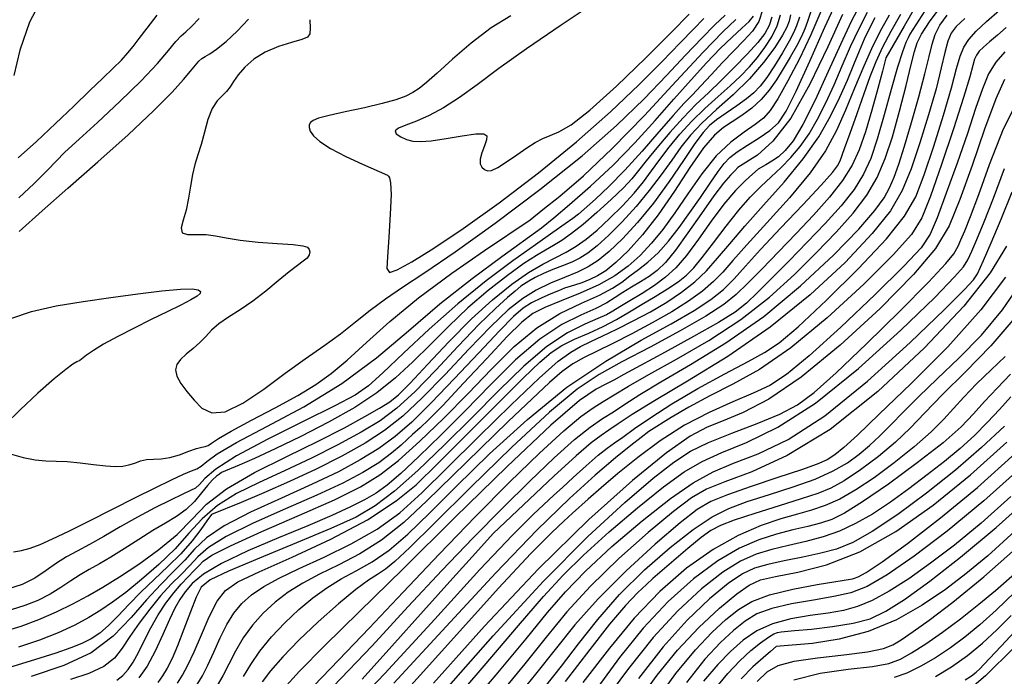
# Model space of a CAD drawing. Extents: x 356742 to 359942, y 1021759 to 1024917.
# Drawn here: x 357550 to 357815, y 1022475 to 1022652 of the extents above; entities that cross this region are included whole.
import ezdxf

# ---------------------------------------------------------------- set-up
doc = ezdxf.new("R2010")
doc.units = 0
doc.header["$LTSCALE"] = 25
doc.header["$MEASUREMENT"] = 0
doc.layers.add('INDEX', color=1, linetype='CONTINUOUS')
doc.layers.add('INTER', color=33, linetype='CONTINUOUS')

msp = doc.modelspace()

# ---------------------------------------------------------------- linework, layer by layer
at = {"layer": 'INDEX', "linetype": 'CONTINUOUS'}
for points, elevation in [([(357576.2, 1022474.05), (357577.8, 1022475.3), (357579.17, 1022476.85), (357580.52, 1022478.86), (357581.95, 1022481.44), (357583.54, 1022484.63), (357585.31, 1022488.13), (357587.24, 1022491.61), (357589.33, 1022494.75), (357591.46, 1022497.5), (357593.5, 1022499.84), (357595.33, 1022501.77), (357596.9, 1022503.37), (357598.18, 1022504.72), (357599.38, 1022505.98), (357601.73, 1022507.62), (357606.7, 1022510.17), (357615.14, 1022513.95), (357625.28, 1022518.36), (357634.71, 1022522.54), (357641.66, 1022525.96), (357646.92, 1022529.19), (357651.88, 1022533.08), (357657.66, 1022538.27), (357664.07, 1022544.44), (357670.61, 1022551.08), (357676.9, 1022557.65), (357683.02, 1022563.71), (357689.14, 1022568.79), (357695.32, 1022572.61), (357701.12, 1022575.4), (357705.95, 1022577.55), (357709.43, 1022579.38), (357711.97, 1022581.07), (357714.16, 1022582.7), (357716.48, 1022584.42), (357719, 1022586.41), (357721.7, 1022588.91), (357724.51, 1022592.08), (357727.4, 1022595.76), (357730.3, 1022599.76), (357733.13, 1022603.83), (357735.71, 1022607.62), (357737.85, 1022610.74), (357739.47, 1022612.95), (357741, 1022614.58), (357742.98, 1022616.09), (357745.75, 1022617.85), (357748.9, 1022619.8), (357751.81, 1022621.79), (357754.08, 1022623.89), (357756.2, 1022627.03), (357758.87, 1022632.36), (357762.54, 1022640.45), (357766.6, 1022649.56), (357770.19, 1022657.35)], 2340), ([(357545.94, 1022487.23), (357550.47, 1022488.54), (357555.21, 1022490.29), (357559.91, 1022492.36), (357564.35, 1022494.53), (357568.39, 1022496.68), (357572.39, 1022499.01), (357576.85, 1022501.8), (357582.05, 1022505.23), (357587.47, 1022509.12), (357592.35, 1022513.19), (357596.31, 1022517.24), (357600.31, 1022521.3), (357605.64, 1022525.49), (357613.15, 1022529.85), (357621.85, 1022534.19), (357630.33, 1022538.27), (357637.39, 1022541.88), (357642.87, 1022544.88), (357646.84, 1022547.18), (357649.54, 1022548.88), (357651.92, 1022550.78), (357655.05, 1022553.91), (357659.73, 1022558.91), (357665.48, 1022565.02), (357671.53, 1022571.13), (357677.22, 1022576.32), (357682.35, 1022580.45), (357686.86, 1022583.6), (357690.72, 1022585.89), (357694.05, 1022587.61), (357696.97, 1022589.1), (357699.66, 1022590.69), (357702.35, 1022592.59), (357705.31, 1022595.04), (357708.66, 1022598.12), (357712.12, 1022601.55), (357715.26, 1022604.95), (357717.79, 1022608.03), (357719.96, 1022610.95), (357722.15, 1022613.98), (357724.68, 1022617.3), (357727.59, 1022620.81), (357730.83, 1022624.34), (357734.33, 1022627.74), (357737.85, 1022630.93), (357741.1, 1022633.83), (357743.88, 1022636.43), (357746.27, 1022638.89), (357748.43, 1022641.4), (357750.47, 1022644.1), (357752.29, 1022646.97), (357753.72, 1022649.93), (357754.68, 1022652.89)], 2330), ([(357549.9, 1022594.65), (357556.08, 1022600.22), (357563.03, 1022606.29), (357571.05, 1022613.36), (357579.17, 1022620.68), (357586.15, 1022627.19), (357591.02, 1022632.07), (357594.1, 1022635.48), (357596, 1022637.8), (357597.28, 1022639.38), (357598.21, 1022640.44), (357599.02, 1022641.15), (357599.93, 1022641.7), (357601.18, 1022642.43), (357603, 1022643.68), (357605.53, 1022645.72), (357608.5, 1022648.48), (357611.57, 1022651.77)], 2320), ([(357628.08, 1022651.6), (357628.17, 1022649.32), (357628.09, 1022647.83), (357627.46, 1022646.92), (357625.88, 1022646.23), (357623.11, 1022645.43), (357619.63, 1022644.37), (357616.09, 1022642.9), (357613.04, 1022640.97), (357610.6, 1022638.82), (357608.78, 1022636.75), (357607.55, 1022635), (357606.63, 1022633.55), (357605.68, 1022632.32), (357604.47, 1022631.16), (357603.11, 1022629.74), (357601.79, 1022627.68), (357600.67, 1022624.75), (357599.71, 1022621.35), (357598.83, 1022618.05), (357597.97, 1022615.24), (357597.17, 1022612.69), (357596.5, 1022609.99), (357595.96, 1022606.88), (357595.45, 1022603.57), (357594.8, 1022600.4), (357593.97, 1022597.68), (357593.42, 1022595.6), (357593.69, 1022594.3), (357595.18, 1022593.84), (357597.52, 1022593.86), (357600.15, 1022593.86), (357602.71, 1022593.51), (357605.57, 1022592.91), (357609.3, 1022592.28), (357614.16, 1022591.81), (357619.3, 1022591.46), (357623.6, 1022591.16), (357626.22, 1022590.82), (357627.45, 1022590.4), (357627.9, 1022589.85), (357628.04, 1022589.16), (357627.89, 1022588.36), (357627.34, 1022587.52), (357626.31, 1022586.65), (357624.72, 1022585.51), (357622.48, 1022583.82), (357619.59, 1022581.41), (357616.25, 1022578.62), (357612.73, 1022575.89), (357609.29, 1022573.58), (357606.16, 1022571.63), (357603.56, 1022569.86), (357601.62, 1022568.15), (357600.06, 1022566.46), (357598.5, 1022564.81), (357596.68, 1022563.21), (357594.81, 1022561.67), (357593.24, 1022560.22), (357592.26, 1022558.85), (357591.94, 1022557.43), (357592.32, 1022555.79), (357593.4, 1022553.82), (357595.01, 1022551.62), (357596.92, 1022549.33), (357599.04, 1022547.18), (357601.68, 1022545.86), (357605.27, 1022546.14), (357610.08, 1022548.51), (357615.67, 1022552.3), (357621.42, 1022556.52), (357626.84, 1022560.39), (357631.8, 1022563.88), (357636.3, 1022567.15), (357640.37, 1022570.34), (357644.29, 1022573.46), (357648.37, 1022576.53), (357653.02, 1022579.68), (357659.01, 1022583.62), (357667.18, 1022589.2), (357677.95, 1022596.93), (357689.92, 1022605.94), (357701.27, 1022615.03), (357710.57, 1022623.19), (357717.97, 1022630.34), (357724, 1022636.6), (357729.13, 1022642.05), (357733.47, 1022646.63), (357737.02, 1022650.23), (357739.79, 1022652.84)], 2320), ([(357783.88, 1022652.85), (357781.79, 1022649.16), (357779.5, 1022644.6), (357777.06, 1022639.14), (357774.56, 1022633.2), (357772.1, 1022627.31), (357769.66, 1022621.81), (357766.72, 1022616.35), (357762.63, 1022610.42), (357757.06, 1022603.73), (357750.96, 1022596.97), (357745.57, 1022591.11), (357741.79, 1022586.82), (357739.11, 1022583.72), (357736.64, 1022581.17), (357733.65, 1022578.62), (357729.93, 1022575.94), (357725.42, 1022573.09), (357720.17, 1022570.09), (357714.68, 1022567.16), (357709.58, 1022564.58), (357705.32, 1022562.52), (357701.8, 1022560.78), (357698.77, 1022559.05), (357695.9, 1022556.99), (357692.51, 1022554.06), (357687.83, 1022549.68), (357681.41, 1022543.54), (357673.94, 1022536.3), (357666.39, 1022528.93), (357659.55, 1022522.22), (357653.31, 1022516.43), (357647.36, 1022511.67), (357641.49, 1022507.98), (357635.84, 1022505.06), (357630.67, 1022502.56), (357626.17, 1022500.13), (357622.24, 1022497.64), (357618.74, 1022494.97), (357615.54, 1022492.04), (357612.67, 1022488.84), (357610.16, 1022485.41), (357608.05, 1022481.82), (357606.24, 1022478.3), (357604.65, 1022475.14), (357603.17, 1022472.56)], 2350), ([(357634.33, 1022472.29), (357644.84, 1022483.22), (357654.52, 1022493.8), (357663.55, 1022503.48), (357671.99, 1022512.25), (357679.89, 1022520.25), (357687.25, 1022527.52), (357693.81, 1022533.78), (357699.27, 1022538.69), (357703.48, 1022542.04), (357706.79, 1022544.33), (357709.71, 1022546.19), (357712.78, 1022548.22), (357716.77, 1022550.79), (357722.47, 1022554.25), (357730.41, 1022558.87), (357739.93, 1022564.72), (357750.12, 1022571.83), (357760.04, 1022580.02), (357768.85, 1022588.26), (357775.7, 1022595.31), (357780.04, 1022600.27), (357782.49, 1022603.68), (357783.94, 1022606.39), (357785.17, 1022609.22), (357786.48, 1022612.78), (357788.02, 1022617.61), (357789.89, 1022623.94), (357791.81, 1022630.85), (357793.45, 1022637.08), (357794.58, 1022641.7), (357795.4, 1022645), (357796.25, 1022647.61), (357797.47, 1022650.09), (357799.48, 1022652.83)], 2360), ([(357814.88, 1022635.54), (357812.53, 1022630.34), (357809.53, 1022622.12), (357806.15, 1022612.37), (357802.91, 1022603.22), (357799.99, 1022596.18), (357796.29, 1022590.07), (357790.38, 1022583.07), (357781.4, 1022573.96), (357770.7, 1022564.1), (357760.22, 1022555.47), (357751.51, 1022549.55), (357744.62, 1022545.95), (357739.26, 1022543.76), (357734.93, 1022542.05), (357730.33, 1022539.6), (357724, 1022535.15), (357714.81, 1022527.7), (357703.1, 1022517.21), (357689.54, 1022503.94), (357675.05, 1022488.52), (357661.36, 1022473.25)], 2370), ([(357815.13, 1022582.36), (357808.55, 1022573.57), (357799.6, 1022563.66), (357789.81, 1022553.82), (357781.21, 1022545.53), (357775.32, 1022539.92), (357771.67, 1022536.55), (357769.29, 1022534.58), (357767.23, 1022533.27), (357764.54, 1022532.09), (357760.29, 1022530.59), (357753.96, 1022528.47), (357746.79, 1022526.07), (357740.41, 1022523.87), (357735.93, 1022522.08), (357732.23, 1022519.91), (357727.62, 1022516.3), (357720.95, 1022510.54), (357713.12, 1022503.37), (357705.57, 1022495.88), (357699.35, 1022488.91), (357694.03, 1022482.29), (357688.78, 1022475.59), (357682.96, 1022468.47)], 2380), ([(357816.61, 1022550.17), (357813.55, 1022546.83), (357810.32, 1022543.35), (357806.82, 1022539.84), (357802.94, 1022536.34), (357798.7, 1022532.82), (357794.1, 1022529.2), (357789.19, 1022525.46), (357784.19, 1022521.85), (357779.35, 1022518.65), (357774.84, 1022516.1), (357770.5, 1022514.12), (357766.09, 1022512.58), (357761.46, 1022511.34), (357756.77, 1022510.26), (357752.29, 1022509.18), (357748.13, 1022507.91), (357743.91, 1022506.02), (357739.12, 1022503.04), (357733.38, 1022498.58), (357726.99, 1022492.68), (357720.36, 1022485.49), (357713.76, 1022477.13), (357706.78, 1022467.75)], 2390), ([(357816.62, 1022523.38), (357808.56, 1022516.26), (357801.39, 1022510.36), (357794.95, 1022505.44), (357789.11, 1022501.29), (357783.88, 1022497.94), (357779.31, 1022495.44), (357775.37, 1022493.8), (357771.6, 1022492.77), (357767.46, 1022492.07), (357762.6, 1022491.39), (357757.41, 1022490.5), (357752.49, 1022489.18), (357748.27, 1022487.25), (357744.61, 1022484.75), (357741.22, 1022481.76), (357737.78, 1022478.25), (357733.97, 1022473.74)], 2400), ([(357817.68, 1022497.7), (357812.66, 1022492.83), (357808.27, 1022488.86), (357804.24, 1022485.56), (357800.32, 1022482.68), (357796.32, 1022480.05), (357792.35, 1022477.74), (357788.63, 1022475.92), (357785.21, 1022474.7)], 2410)]:
    msp.add_lwpolyline(points, dxfattribs=dict(at, elevation=elevation))
at = {"layer": 'INTER', "linetype": 'CONTINUOUS', "flags": 128}
for points, elevation in [([(357610.28, 1022746.08), (357604.86, 1022738.11), (357601.27, 1022732.44), (357599.16, 1022728.72), (357597.78, 1022726), (357596.31, 1022723.16), (357594.16, 1022719.44), (357591.73, 1022715.46), (357588.12, 1022709.65), (357586.09, 1022706.33), (357583.49, 1022702.06), (357580.16, 1022696.56), (357576.7, 1022690.77), (357573.54, 1022685.41), (357570.31, 1022680.05), (357566.47, 1022673.99), (357561.72, 1022666.78), (357556.8, 1022658.86), (357552.69, 1022650.89), (357550.08, 1022643.43), (357548.45, 1022636.56)], 2316), ([(357705.36, 1022656.57), (357695.65, 1022650.11), (357686.31, 1022643.8), (357678.85, 1022638.46), (357673.06, 1022634.12), (357668.29, 1022630.66), (357663.99, 1022627.93), (357660.12, 1022625.84), (357656.72, 1022624.31), (357653.9, 1022623.23), (357651.89, 1022622.42), (357650.97, 1022621.69), (357651.3, 1022620.89), (357652.5, 1022620.08), (357654.1, 1022619.4), (357655.75, 1022618.95), (357657.79, 1022618.81), (357660.7, 1022619.04), (357664.72, 1022619.65), (357669.07, 1022620.37), (357672.71, 1022620.88), (357674.86, 1022620.92), (357675.68, 1022620.4), (357675.6, 1022619.3), (357675.03, 1022617.67), (357674.33, 1022615.81), (357673.86, 1022614.09), (357673.9, 1022612.8), (357674.35, 1022611.92), (357675.02, 1022611.33), (357675.81, 1022610.99), (357676.91, 1022611.08), (357678.58, 1022611.82), (357680.96, 1022613.35), (357683.73, 1022615.3), (357686.41, 1022617.18), (357688.68, 1022618.61), (357690.69, 1022619.66), (357692.68, 1022620.5), (357695, 1022621.43), (357698.32, 1022623.33), (357703.37, 1022627.24), (357710.51, 1022633.7), (357718.41, 1022641.34), (357725.37, 1022648.28), (357730.07, 1022653.09)], 2316), ([(357749.82, 1022654.12), (357748.78, 1022651.11), (357747.09, 1022648.47), (357744.8, 1022645.97), (357742.05, 1022643.25), (357739.02, 1022640.09), (357735.97, 1022636.8), (357733.22, 1022633.84), (357730.93, 1022631.44), (357728.64, 1022629.04), (357725.78, 1022625.87), (357721.93, 1022621.44), (357717.43, 1022616.28), (357712.79, 1022611.17), (357708.51, 1022606.79), (357704.92, 1022603.38), (357700.35, 1022599.27), (357698.8, 1022598.19), (357696.69, 1022596.72), (357693.38, 1022594.41), (357688.71, 1022591.1), (357682.62, 1022586.73), (357675.5, 1022581.38), (357667.84, 1022575.18), (357660.19, 1022568.41), (357653.22, 1022561.91), (357647.68, 1022556.63), (357643.85, 1022553.16), (357640.22, 1022550.62), (357634.83, 1022547.74), (357626.45, 1022543.63), (357616.8, 1022538.84), (357608.3, 1022534.3), (357602.82, 1022530.75), (357599.86, 1022528.24), (357598.35, 1022526.61), (357597.28, 1022525.67), (357596, 1022524.97), (357593.91, 1022524.02), (357590.61, 1022522.44), (357586.4, 1022520.31), (357581.74, 1022517.83), (357577.09, 1022515.22), (357572.69, 1022512.69), (357568.78, 1022510.48), (357565.5, 1022508.72), (357562.65, 1022507.18), (357559.96, 1022505.52), (357557.17, 1022503.53), (357554.13, 1022501.47), (357550.69, 1022499.7), (357546.8, 1022498.52)], 2326), ([(357762.77, 1022653.78), (357761.87, 1022651.14), (357761.18, 1022649.15), (357760.3, 1022647.11), (357758.94, 1022644.51), (357757.23, 1022641.5), (357755.38, 1022638.38), (357753.55, 1022635.4), (357751.63, 1022632.63), (357749.45, 1022630.1), (357746.91, 1022627.84), (357744.21, 1022625.86), (357741.61, 1022624.17), (357739.27, 1022622.64), (357736.86, 1022620.59), (357733.97, 1022617.17), (357730.3, 1022611.87), (357726.09, 1022605.5), (357721.71, 1022599.15), (357717.49, 1022593.75), (357713.65, 1022589.46), (357710.35, 1022586.28), (357707.69, 1022584.11), (357705.45, 1022582.7), (357703.35, 1022581.72), (357701.21, 1022580.89), (357699.24, 1022580.22), (357696.58, 1022579.38), (357694.95, 1022578.71), (357692.88, 1022577.86), (357690.27, 1022576.72), (357687.68, 1022575.44), (357685.42, 1022574.03), (357682.84, 1022571.82), (357679.04, 1022567.98), (357673.49, 1022562.06), (357666.99, 1022555.11), (357660.72, 1022548.54), (357655.53, 1022543.43), (357651.05, 1022539.54), (357646.62, 1022536.3), (357641.63, 1022533.22), (357635.74, 1022530.06), (357628.67, 1022526.68), (357620.41, 1022522.98), (357612.07, 1022519.17), (357605.02, 1022515.53), (357600.25, 1022512.26), (357597.08, 1022509.25), (357594.44, 1022506.3), (357591.44, 1022503.2), (357587.99, 1022499.73), (357584.18, 1022495.63), (357580.02, 1022490.83), (357575.18, 1022485.86), (357569.27, 1022481.41), (357561.92, 1022477.94), (357553.09, 1022475.04)], 2336), ([(357765.48, 1022653.81), (357762.77, 1022647.55), (357759.71, 1022641.11), (357756.64, 1022635.15), (357753.96, 1022630.36), (357751.89, 1022627.19), (357750.04, 1022625.12), (357747.84, 1022623.41), (357744.85, 1022621.38), (357741.26, 1022618.67), (357737.38, 1022614.98), (357733.5, 1022610.17), (357729.76, 1022604.82), (357726.25, 1022599.64), (357723.02, 1022595.2), (357719.97, 1022591.47), (357716.91, 1022588.23), (357713.69, 1022585.33), (357710.06, 1022582.69), (357705.79, 1022580.27), (357700.78, 1022578.04), (357695.68, 1022576.02), (357691.26, 1022574.23), (357688.01, 1022572.56), (357685.04, 1022570.24), (357681.17, 1022566.4), (357675.63, 1022560.53), (357669.38, 1022553.83), (357663.8, 1022547.91), (357659.97, 1022544), (357657.7, 1022541.84), (357655.66, 1022540.07), (357654.35, 1022538.82), (357652.6, 1022537.2), (357650.01, 1022535.01), (357646.6, 1022532.49), (357642.33, 1022529.85), (357636.9, 1022526.99), (357629.98, 1022523.74), (357621.53, 1022520.04), (357612.84, 1022516.21), (357605.54, 1022512.66), (357600.79, 1022509.71), (357597.91, 1022507.2), (357595.76, 1022504.87), (357593.43, 1022502.46), (357590.79, 1022499.8), (357587.95, 1022496.72), (357585.01, 1022493.15), (357582.19, 1022489.37), (357579.7, 1022485.75), (357577.64, 1022482.59), (357575.51, 1022479.93), (357572.65, 1022477.69), (357568.61, 1022475.81), (357563.7, 1022474.18)], 2338), ([(357775.95, 1022655.53), (357773.64, 1022651.07), (357770.86, 1022645.11), (357767.5, 1022637.7), (357763.92, 1022630), (357760.64, 1022623.42), (357758.03, 1022619.02), (357755.93, 1022616.39), (357754.09, 1022614.77), (357752.3, 1022613.52), (357750.7, 1022612.55), (357748.59, 1022611.38), (357747.12, 1022610.08), (357745.2, 1022608.34), (357742.55, 1022605.68), (357739.41, 1022602.03), (357736.01, 1022597.47), (357732.59, 1022592.62), (357729.37, 1022588.24), (357726.47, 1022584.9), (357723.7, 1022582.35), (357720.74, 1022580.17), (357717.43, 1022578.02), (357714.14, 1022576.02), (357711.41, 1022574.38), (357709.51, 1022573.21), (357707.83, 1022572.27), (357705.55, 1022571.23), (357702.03, 1022569.74), (357697.34, 1022567.37), (357691.78, 1022563.69), (357685.58, 1022558.41), (357678.86, 1022551.89), (357671.7, 1022544.65), (357664.26, 1022537.26), (357657.08, 1022530.4), (357650.8, 1022524.79), (357645.66, 1022520.85), (357640.5, 1022517.87), (357633.74, 1022514.8), (357624.5, 1022510.94), (357614.51, 1022506.83), (357606.17, 1022503.32), (357601.23, 1022500.95), (357598.83, 1022498.98), (357597.47, 1022496.37), (357595.93, 1022492.41), (357594.18, 1022487.72), (357592.47, 1022483.27), (357591, 1022479.81), (357589.7, 1022477.22), (357588.47, 1022475.17), (357587.15, 1022473.37)], 2344), ([(357592.44, 1022473.24), (357593.85, 1022475.38), (357595.3, 1022478.06), (357596.95, 1022481.61), (357598.89, 1022486.19), (357601.02, 1022491.05), (357603.16, 1022495.25), (357605.38, 1022498.14), (357608.71, 1022500.44), (357614.45, 1022503.17), (357623.29, 1022507.1), (357633.7, 1022511.95), (357643.59, 1022517.16), (357651.26, 1022522.2), (357656.62, 1022526.57), (357662.49, 1022532.26), (357666.92, 1022536.69), (357672.52, 1022542.3), (357679.32, 1022549.09), (357685.54, 1022555.27), (357689.89, 1022559.51), (357692.97, 1022562.16), (357695.81, 1022563.99), (357699.22, 1022565.67), (357703.06, 1022567.36), (357706.94, 1022569.13), (357710.56, 1022571.01), (357713.99, 1022573.01), (357717.41, 1022575.08), (357720.9, 1022577.19), (357724.23, 1022579.24), (357727.1, 1022581.14), (357729.33, 1022582.88), (357731.32, 1022584.88), (357733.61, 1022587.68), (357736.59, 1022591.6), (357739.99, 1022596.08), (357743.41, 1022600.38), (357746.52, 1022603.9), (357749.38, 1022606.79), (357752.09, 1022609.34), (357754.78, 1022611.85), (357757.41, 1022614.51), (357759.94, 1022617.48), (357762.34, 1022620.9), (357764.63, 1022624.81), (357766.85, 1022629.22), (357769.05, 1022634.08), (357771.25, 1022639.21), (357773.5, 1022644.35), (357775.78, 1022649.26), (357778.05, 1022653.59)], 2346), ([(357791.26, 1022655.74), (357787.86, 1022649.87), (357783, 1022641.35), (357782.04, 1022637.73), (357780.79, 1022633.1), (357779.18, 1022627.29), (357777.46, 1022621.49), (357775.81, 1022616.65), (357773.91, 1022612.47), (357771.34, 1022608.36), (357767.8, 1022603.87), (357763.51, 1022599.04), (357758.83, 1022594.08), (357754.11, 1022589.17), (357749.69, 1022584.63), (357745.88, 1022580.77), (357742.76, 1022577.73), (357739.4, 1022575), (357734.6, 1022571.88), (357727.64, 1022567.91), (357719.59, 1022563.57), (357712.01, 1022559.58), (357705.88, 1022556.24), (357699.97, 1022552.3), (357692.5, 1022546.08), (357682.38, 1022536.62), (357671.27, 1022525.78), (357661.53, 1022516.15), (357654.94, 1022509.69), (357650.95, 1022505.94), (357648.41, 1022503.86), (357646.27, 1022502.44), (357643.83, 1022500.87), (357640.44, 1022498.4), (357635.74, 1022494.52), (357630.34, 1022489.74), (357625.13, 1022484.79), (357620.81, 1022480.33), (357617.52, 1022476.55), (357615.21, 1022473.56)], 2354), ([(357793.49, 1022654.01), (357789.4, 1022647.69), (357788.96, 1022646.76), (357788.36, 1022645.44), (357787.43, 1022642.97), (357786.11, 1022638.85), (357784.41, 1022632.86), (357782.51, 1022625.98), (357780.64, 1022619.47), (357778.91, 1022614.28), (357776.99, 1022610.03), (357774.43, 1022605.98), (357770.91, 1022601.55), (357766.61, 1022596.77), (357761.84, 1022591.76), (357756.93, 1022586.74), (357752.32, 1022582.09), (357748.46, 1022578.23), (357745.52, 1022575.4), (357742.48, 1022572.98), (357737.99, 1022570.16), (357731.28, 1022566.38), (357723.66, 1022562.25), (357716.96, 1022558.64), (357712.54, 1022556.19), (357709.82, 1022554.66), (357707.71, 1022553.58), (357705.09, 1022552.26), (357700.61, 1022549.17), (357692.87, 1022542.58), (357681.11, 1022531.47), (357667.07, 1022517.73), (357653.15, 1022503.98), (357641.33, 1022492.37), (357632.03, 1022483.23), (357625.28, 1022476.4), (357620.9, 1022471.64)], 2356), ([(357629.03, 1022472.44), (357635.85, 1022479.47), (357644, 1022487.98), (357653.17, 1022497.69), (357662.87, 1022507.94), (357672.58, 1022518.02), (357681.75, 1022527.24), (357689.85, 1022535.08), (357696.35, 1022541.05), (357700.95, 1022544.9), (357704.22, 1022547.25), (357706.93, 1022548.95), (357709.87, 1022550.75), (357713.73, 1022553.06), (357719.22, 1022556.19), (357726.7, 1022560.35), (357735.34, 1022565.38), (357743.98, 1022571.03), (357751.69, 1022577.03), (357758.42, 1022583.11), (357764.34, 1022588.99), (357769.61, 1022594.46), (357774.14, 1022599.57), (357777.82, 1022604.41), (357780.62, 1022609.17), (357782.81, 1022614.25), (357784.74, 1022620.14), (357786.66, 1022627.01), (357788.43, 1022633.9), (357789.79, 1022639.53), (357790.64, 1022643.07), (357791.39, 1022645.36), (357792.6, 1022647.67), (357794.71, 1022650.99), (357797.82, 1022655.22)], 2358), ([(357636.23, 1022463.24), (357648.26, 1022475.81), (357661.68, 1022490.46), (357673.82, 1022503.75), (357682.57, 1022513.01), (357688.16, 1022518.6), (357693.72, 1022523.77), (357695.98, 1022525.86), (357698.85, 1022528.5), (357702.35, 1022531.68), (357705.62, 1022534.52), (357708.03, 1022536.44), (357710.01, 1022537.83), (357712.27, 1022539.39), (357715.42, 1022541.66), (357719.73, 1022544.67), (357725.41, 1022548.31), (357732.41, 1022552.41), (357739.68, 1022556.42), (357745.92, 1022559.74), (357750.36, 1022562.09), (357754.26, 1022564.68), (357759.43, 1022569.05), (357767.02, 1022576.17), (357775.6, 1022584.69), (357783.11, 1022592.67), (357788.01, 1022598.77), (357790.99, 1022603.99), (357793.29, 1022609.92), (357795.84, 1022617.61), (357798.44, 1022625.95), (357800.61, 1022633.31), (357802.01, 1022638.46), (357802.95, 1022641.8), (357803.91, 1022644.18), (357805.3, 1022646.31), (357807.3, 1022648.54), (357810.02, 1022651.11), (357813.5, 1022654.19)], 2364), ([(357759.71, 1022652.27), (357758.93, 1022649.94), (357758.15, 1022648.04), (357756.99, 1022645.8), (357755.19, 1022642.69), (357753.02, 1022639.19), (357750.92, 1022636.02), (357749.17, 1022633.69), (357747.49, 1022631.94), (357745.47, 1022630.3), (357742.86, 1022628.44), (357740.02, 1022626.49), (357737.47, 1022624.7), (357735.55, 1022623.18), (357733.8, 1022621.31), (357731.61, 1022618.32), (357728.51, 1022613.73), (357724.68, 1022608.11), (357720.47, 1022602.31), (357716.21, 1022597.09), (357712.17, 1022592.69), (357708.6, 1022589.25), (357705.65, 1022586.84), (357702.95, 1022585.13), (357700.03, 1022583.74), (357696.57, 1022582.32), (357692.77, 1022580.74), (357688.95, 1022578.91), (357685.31, 1022576.67), (357681.43, 1022573.58), (357676.72, 1022569.1), (357670.85, 1022563.01), (357664.43, 1022556.21), (357658.3, 1022549.9), (357653.04, 1022544.97), (357648.16, 1022541.11), (357642.91, 1022537.7), (357636.71, 1022534.25), (357629.81, 1022530.78), (357622.64, 1022527.43), (357615.68, 1022524.38), (357609.6, 1022521.82), (357601.65, 1022518.58), (357600.41, 1022516.82), (357598.76, 1022514.54), (357596.39, 1022511.47), (357593.39, 1022508.03), (357589.9, 1022504.54), (357586.2, 1022501.08), (357582.61, 1022497.67), (357579.37, 1022494.35), (357576.49, 1022491.29), (357573.91, 1022488.68), (357571.55, 1022486.66), (357569.23, 1022485.11), (357566.74, 1022483.85), (357563.8, 1022482.67), (357559.8, 1022481.32), (357554.04, 1022479.5), (357546.09, 1022477.03)], 2334), ([(357752.31, 1022652.28), (357751.59, 1022650.05), (357750.43, 1022647.93), (357748.53, 1022645.47), (357745.71, 1022642.33), (357742.28, 1022638.79), (357738.68, 1022635.24), (357735.25, 1022631.97), (357731.91, 1022628.76), (357728.47, 1022625.25), (357724.85, 1022621.24), (357721.38, 1022617.18), (357718.51, 1022613.64), (357716.46, 1022611.01), (357714.69, 1022608.8), (357712.42, 1022606.36), (357709.13, 1022603.21), (357705.28, 1022599.73), (357701.53, 1022596.54), (357698.4, 1022594.08), (357695.84, 1022592.27), (357693.62, 1022590.88), (357691.48, 1022589.66), (357688.98, 1022588.19), (357685.65, 1022586.02), (357681.2, 1022582.81), (357676, 1022578.75), (357670.59, 1022574.12), (357665.41, 1022569.21), (357660.49, 1022564.29), (357655.77, 1022559.59), (357651.1, 1022555.31), (357646.05, 1022551.3), (357640.14, 1022547.36), (357633.1, 1022543.35), (357625.65, 1022539.52), (357618.75, 1022536.2), (357613.18, 1022533.65), (357609.07, 1022531.86), (357604.34, 1022529.87), (357603.76, 1022529.44), (357603.01, 1022528.84), (357601.92, 1022527.85), (357600.55, 1022526.36), (357598.94, 1022524.35), (357597.05, 1022522.08), (357594.83, 1022519.88), (357592.23, 1022517.99), (357589.24, 1022516.2), (357585.83, 1022514.22), (357582.04, 1022511.85), (357578.16, 1022509.35), (357574.55, 1022507.07), (357571.46, 1022505.29), (357568.76, 1022503.81), (357566.26, 1022502.35), (357563.75, 1022500.7), (357561.1, 1022498.91), (357558.2, 1022497.13), (357554.95, 1022495.48), (357551.44, 1022494.05), (357547.77, 1022492.93)], 2328), ([(357547.8, 1022534.8), (357550.99, 1022533.93), (357554.22, 1022533.29), (357557.1, 1022533.01), (357559.85, 1022532.92), (357562.85, 1022532.79), (357566.31, 1022532.46), (357569.91, 1022532.03), (357573.18, 1022531.66), (357575.75, 1022531.5), (357577.76, 1022531.58), (357579.43, 1022531.89), (357580.98, 1022532.4), (357582.53, 1022532.95), (357584.18, 1022533.34), (357586, 1022533.47), (357588.06, 1022533.54), (357590.4, 1022533.85), (357592.99, 1022534.61), (357595.53, 1022535.55), (357597.63, 1022536.33), (357599.03, 1022536.7), (357599.94, 1022536.85), (357600.69, 1022537.1), (357601.66, 1022537.73), (357603.52, 1022538.97), (357606.95, 1022540.99), (357612.34, 1022543.89), (357618.73, 1022547.25), (357624.82, 1022550.56), (357629.69, 1022553.5), (357633.83, 1022556.48), (357638.1, 1022560.09), (357643.26, 1022564.78), (357649.61, 1022570.44), (357657.31, 1022576.78), (357666.25, 1022583.43), (357675.02, 1022589.55), (357687.3, 1022597.82), (357690.75, 1022600.54), (357695.27, 1022604.17), (357701.63, 1022609.64), (357709.41, 1022616.95), (357718.04, 1022625.86), (357726.55, 1022635.04), (357733.87, 1022642.91), (357739.17, 1022648.29), (357742.61, 1022651.68)], 2322), ([(357548.4, 1022508.5), (357550.57, 1022508.88), (357552.9, 1022509.49), (357555.55, 1022510.49), (357558.86, 1022511.99), (357563.21, 1022514.12), (357568.8, 1022516.9), (357575.03, 1022520.02), (357581.15, 1022523.09), (357586.49, 1022525.76), (357590.84, 1022527.9), (357594.1, 1022529.4), (357596.26, 1022530.26), (357597.69, 1022530.84), (357598.88, 1022531.55), (357600.39, 1022532.8), (357603.18, 1022534.84), (357608.33, 1022537.92), (357616.46, 1022542.19), (357626.44, 1022547.53), (357636.68, 1022553.76), (357645.99, 1022560.66), (357654.58, 1022567.91), (357663.06, 1022575.17), (357671.72, 1022582.05), (357679.66, 1022587.96), (357690.35, 1022595.6), (357693.65, 1022598.35), (357697.91, 1022601.91), (357703.51, 1022606.8), (357709.6, 1022612.48), (357715.47, 1022618.49), (357720.95, 1022624.5), (357725.99, 1022630.24), (357730.58, 1022635.44), (357734.72, 1022640), (357738.4, 1022643.84), (357741.61, 1022646.91), (357744.26, 1022649.31), (357746.2, 1022651.14), (357747.38, 1022652.56)], 2324), ([(357549.61, 1022614.5), (357554.55, 1022618.88), (357559.66, 1022623.65), (357564.58, 1022628.38), (357568.92, 1022632.58), (357572.43, 1022635.92), (357575.18, 1022638.55), (357577.38, 1022640.74), (357579.15, 1022642.72), (357580.53, 1022644.38), (357582.16, 1022646.52), (357584.29, 1022649.29), (357587.02, 1022652.85)], 2316), ([(357757.33, 1022652.92), (357756.94, 1022651.22), (357756.37, 1022649.62), (357755.2, 1022647.42), (357753.08, 1022644.13), (357750.07, 1022640.05), (357746.27, 1022635.67), (357741.91, 1022631.41), (357737.46, 1022627.43), (357733.5, 1022623.8), (357730.41, 1022620.51), (357727.87, 1022617.31), (357725.38, 1022613.85), (357722.54, 1022609.9), (357719.32, 1022605.63), (357715.8, 1022601.33), (357712.09, 1022597.27), (357708.49, 1022593.69), (357705.33, 1022590.83), (357702.83, 1022588.82), (357700.71, 1022587.45), (357698.54, 1022586.41), (357696.05, 1022585.42), (357693.4, 1022584.41), (357690.86, 1022583.36), (357688.67, 1022582.27), (357686.95, 1022581.27), (357684.85, 1022579.91), (357683.29, 1022578.63), (357681.18, 1022576.89), (357677.96, 1022573.99), (357673.53, 1022569.65), (357667.97, 1022563.8), (357661.96, 1022557.37), (357656.29, 1022551.53), (357651.5, 1022547.14), (357647.01, 1022543.77), (357641.91, 1022540.68), (357635.6, 1022537.29), (357628.48, 1022533.72), (357621.21, 1022530.29), (357614.4, 1022527.17), (357608.33, 1022524.18), (357603.22, 1022521.01), (357599.14, 1022517.43), (357595.57, 1022513.5), (357591.82, 1022509.34), (357587.46, 1022505.1), (357582.84, 1022501.08), (357578.56, 1022497.63), (357575.02, 1022494.98), (357571.88, 1022492.86), (357568.63, 1022490.91), (357564.83, 1022488.85), (357560.42, 1022486.74), (357555.41, 1022484.73), (357549.69, 1022482.86)], 2332), ([(357549.79, 1022603.68), (357553.93, 1022607.53), (357557.52, 1022611.12), (357562.18, 1022615.99), (357566.04, 1022619.49), (357570.94, 1022623.96), (357576.99, 1022629.59), (357582.74, 1022635.19), (357587.08, 1022639.82), (357590.07, 1022643.31), (357592.07, 1022645.73), (357593.47, 1022647.24), (357594.7, 1022648.37), (357596.22, 1022649.77), (357598.34, 1022651.92)], 2318), ([(357771.33, 1022653.03), (357767.4, 1022644.34), (357762.56, 1022634.26), (357757.43, 1022625.16), (357752.59, 1022618.91), (357748.47, 1022615.21), (357743.19, 1022611.88), (357742.33, 1022610.99), (357741.16, 1022609.77), (357739.33, 1022607.62), (357736.73, 1022604.23), (357733.38, 1022599.49), (357729.74, 1022594.25), (357726.37, 1022589.59), (357723.68, 1022586.33), (357721.44, 1022584.18), (357719.3, 1022582.59), (357716.97, 1022581.13), (357714.56, 1022579.68), (357712.28, 1022578.27), (357710.21, 1022576.89), (357707.95, 1022575.47), (357704.98, 1022573.94), (357700.9, 1022572.16), (357695.79, 1022569.62), (357689.88, 1022565.73), (357683.4, 1022560.15), (357676.61, 1022553.45), (357669.8, 1022546.45), (357663.28, 1022539.86), (357657.39, 1022534.13), (357652.53, 1022529.6), (357648.87, 1022526.47), (357645.88, 1022524.31), (357642.8, 1022522.52), (357638.97, 1022520.58), (357634.01, 1022518.3), (357627.57, 1022515.55), (357619.66, 1022512.27), (357611.41, 1022508.77), (357604.31, 1022505.41), (357599.44, 1022502.48), (357596.42, 1022499.98), (357594.53, 1022497.78), (357593.1, 1022495.72), (357591.79, 1022493.4), (357590.33, 1022490.35), (357588.53, 1022486.3), (357586.48, 1022481.83), (357584.3, 1022477.74), (357582.12, 1022474.63)], 2342), ([(357597.76, 1022472.89), (357599.19, 1022475.22), (357600.65, 1022478.08), (357602.23, 1022481.58), (357603.92, 1022485.36), (357605.71, 1022488.96), (357607.62, 1022492.03), (357609.79, 1022494.63), (357612.41, 1022496.95), (357615.66, 1022499.16), (357619.84, 1022501.46), (357625.22, 1022504.06), (357631.91, 1022507.11), (357639.2, 1022510.64), (357646.17, 1022514.59), (357652.24, 1022519.03), (357658.16, 1022524.38), (357665, 1022531.14), (357673.39, 1022539.47), (357682.17, 1022548.05), (357689.72, 1022555.22), (357694.88, 1022559.76), (357698.25, 1022562.25), (357700.88, 1022563.73), (357703.67, 1022565.08), (357706.9, 1022566.59), (357710.67, 1022568.4), (357715.03, 1022570.59), (357719.64, 1022573.06), (357724.09, 1022575.68), (357728.05, 1022578.34), (357731.56, 1022581.11), (357734.72, 1022584.09), (357737.72, 1022587.44), (357740.99, 1022591.35), (357745.03, 1022596.06), (357750.1, 1022601.69), (357755.63, 1022607.88), (357760.78, 1022614.15), (357764.92, 1022620.1), (357768.12, 1022625.64), (357770.61, 1022630.73), (357772.64, 1022635.36), (357774.34, 1022639.53), (357775.86, 1022643.23), (357777.27, 1022646.43), (357778.49, 1022649.01), (357780.08, 1022652.2)], 2348), ([(357610.26, 1022475.02), (357612.17, 1022478.27), (357614.62, 1022481.86), (357617.72, 1022485.65), (357621.3, 1022489.44), (357625.07, 1022492.99), (357628.83, 1022496.13), (357632.6, 1022498.87), (357636.48, 1022501.26), (357640.56, 1022503.45), (357644.86, 1022505.86), (357649.44, 1022508.97), (357654.41, 1022513.25), (357660.24, 1022518.91), (357667.46, 1022526.13), (357676.41, 1022534.85), (357686.57, 1022544.12), (357697.22, 1022552.76), (357707.64, 1022559.83), (357717.19, 1022565.42), (357725.25, 1022569.82), (357731.39, 1022573.37), (357735.9, 1022576.36), (357739.31, 1022579.1), (357742.15, 1022581.93), (357745.2, 1022585.33), (357749.24, 1022589.83), (357754.73, 1022595.66), (357760.64, 1022601.84), (357765.6, 1022607.1), (357768.59, 1022610.49), (357769.96, 1022612.3), (357770.72, 1022613.69), (357771.88, 1022616.95), (357773.37, 1022621.13), (357775.25, 1022626.41), (357777.14, 1022631.74), (357778.78, 1022636.3), (357780.35, 1022640.32), (357782.15, 1022644.26), (357784.42, 1022648.5), (357787.04, 1022653.07)], 2352), ([(357682.09, 1022652.67), (357676.82, 1022649.41), (357671.42, 1022645.3), (357666.4, 1022640.96), (357662.29, 1022637.23), (357659.45, 1022634.7), (357657.48, 1022633.12), (357655.79, 1022632.04), (357653.84, 1022631.07), (357651.21, 1022630.08), (357647.55, 1022629.03), (357642.73, 1022627.91), (357637.59, 1022626.8), (357633.22, 1022625.83), (357630.43, 1022625.08), (357628.95, 1022624.48), (357628.25, 1022623.93), (357627.89, 1022623.32), (357627.85, 1022622.58), (357628.19, 1022621.63), (357629.05, 1022620.4), (357630.73, 1022618.87), (357633.6, 1022617), (357637.74, 1022614.84), (357642.26, 1022612.73), (357648.93, 1022609.79), (357649.18, 1022609.56), (357649.5, 1022609.12), (357649.8, 1022607.73), (357649.91, 1022604.58), (357649.7, 1022599.29), (357649.3, 1022593.14), (357648.91, 1022587.82), (357648.79, 1022584.66), (357649.47, 1022583.63), (357651.53, 1022584.34), (357655.48, 1022586.5), (357661.41, 1022590.16), (357669.31, 1022595.45), (357678.99, 1022602.38), (357689.53, 1022610.38), (357699.82, 1022618.73), (357708.92, 1022626.79), (357716.61, 1022634.13), (357722.85, 1022640.4), (357727.65, 1022645.34), (357731.28, 1022649.09), (357734.06, 1022651.91)], 2318), ([(357804.19, 1022651.94), (357801.88, 1022649.76), (357800.53, 1022647.94), (357799.67, 1022645.81), (357798.87, 1022642.81), (357797.88, 1022638.63), (357796.46, 1022633.05), (357794.48, 1022626.06), (357792.15, 1022618.51), (357789.75, 1022611.48), (357787.36, 1022605.66), (357784.21, 1022600.24), (357779.32, 1022594.07), (357771.99, 1022586.33), (357762.6, 1022577.62), (357751.83, 1022568.91), (357740.45, 1022561.05), (357729.65, 1022554.38), (357720.77, 1022549.13), (357714.73, 1022545.43), (357710.96, 1022542.94), (357708.5, 1022541.25), (357706.4, 1022539.82), (357703.76, 1022537.82), (357699.68, 1022534.32), (357693.69, 1022528.85), (357687.1, 1022522.68), (357677.33, 1022513.43), (357672.6, 1022508.2), (357666.52, 1022501.46), (357658.6, 1022492.66), (357650.12, 1022483.2), (357642.11, 1022474.28)], 2362), ([(357815.36, 1022649.49), (357812.98, 1022647.43), (357810.88, 1022645.66), (357809.21, 1022644.22), (357808.06, 1022643.1), (357807.34, 1022642.1), (357806.85, 1022640.96), (357806.39, 1022639.3), (357805.55, 1022636.22), (357803.89, 1022630.69), (357801.15, 1022622.24), (357797.92, 1022612.63), (357794.96, 1022604.15), (357792.66, 1022598.35), (357789.85, 1022593.81), (357784.97, 1022588.34), (357777.02, 1022580.47), (357767.23, 1022571.48), (357757.41, 1022563.35), (357748.97, 1022557.56), (357741.85, 1022553.6), (357735.63, 1022550.48), (357730.01, 1022547.42), (357725.28, 1022544.62), (357719.26, 1022540.85), (357717.19, 1022539.26), (357714.43, 1022537.12), (357710.3, 1022533.79), (357704.81, 1022529.11), (357697.88, 1022522.84), (357689.13, 1022514.36), (357678.09, 1022502.92), (357664.72, 1022488.41), (357650.7, 1022473.22)], 2366), ([(357814.95, 1022642.98), (357812.53, 1022640.17), (357810.62, 1022637.08), (357808.92, 1022633.02), (357807.12, 1022627.7), (357804.92, 1022621), (357802.15, 1022613.01), (357799.23, 1022604.94), (357796.74, 1022598.28), (357794.89, 1022593.89), (357792.45, 1022590.28), (357787.83, 1022585.36), (357780.1, 1022577.75), (357770.87, 1022568.96), (357762.38, 1022561.23), (357756.29, 1022556.22), (357751.74, 1022553.27), (357747.29, 1022551.17), (357741.8, 1022548.86), (357735.46, 1022546.02), (357728.81, 1022542.54), (357722.32, 1022538.38), (357716.26, 1022533.89), (357710.89, 1022529.55), (357706.39, 1022525.75), (357702.9, 1022522.7), (357698.72, 1022518.96), (357696.37, 1022516.8), (357693.12, 1022513.72), (357687.52, 1022508.09), (357678.81, 1022498.76), (357666.78, 1022485.41), (357653.64, 1022470.75)], 2368), ([(357663.98, 1022470.82), (357677.37, 1022485.94), (357690.9, 1022500.65), (357702.86, 1022512.67), (357712.77, 1022521.8), (357720.44, 1022528.33), (357725.95, 1022532.65), (357730.44, 1022535.55), (357735.32, 1022537.9), (357741.55, 1022540.4), (357748.35, 1022543.03), (357754.5, 1022545.57), (357759.24, 1022548.03), (357763.72, 1022551.34), (357769.57, 1022556.61), (357777.78, 1022564.45), (357786.8, 1022573.28), (357794.45, 1022581), (357799.07, 1022586.01), (357801.21, 1022588.68), (357802.4, 1022590.74), (357803.16, 1022592.45), (357804.19, 1022594.79), (357805.77, 1022598.7), (357807.95, 1022604.61), (357810.82, 1022612.7), (357814.61, 1022622.21), (357819.6, 1022632.11)], 2372), ([(357664.58, 1022465.77), (357674.92, 1022477.86), (357684.17, 1022488.72), (357690.9, 1022496.54), (357696.17, 1022502.29), (357701.67, 1022507.66), (357708.59, 1022513.89), (357716.17, 1022520.36), (357723.16, 1022525.98), (357728.7, 1022529.99), (357733.54, 1022532.81), (357738.82, 1022535.2), (357745.53, 1022537.93), (357753.9, 1022542.01), (357764.03, 1022548.47), (357775.62, 1022557.79), (357787, 1022568.08), (357796.1, 1022576.91), (357801.46, 1022582.42), (357803.84, 1022585.16), (357805.01, 1022586.99), (357806.07, 1022589.35), (357807.46, 1022592.49), (357809.45, 1022597.25), (357811.92, 1022603.65), (357814.85, 1022611.62)], 2374), ([(357668.99, 1022464.67), (357678.18, 1022475.48), (357686.2, 1022485.1), (357692.02, 1022492.23), (357696.78, 1022497.8), (357702.16, 1022503.34), (357709.32, 1022509.93), (357717.4, 1022516.82), (357725.02, 1022522.82), (357731.18, 1022527.07), (357736.51, 1022530), (357742.02, 1022532.33), (357748.61, 1022534.89), (357756.69, 1022538.75), (357766.55, 1022545.08), (357778.08, 1022554.4), (357789.54, 1022564.78), (357798.75, 1022573.65), (357804.14, 1022579.08), (357806.5, 1022581.67), (357807.61, 1022583.23), (357809.21, 1022586.86), (357811.28, 1022591.57), (357814, 1022597.97), (357816.95, 1022605.32)], 2376), ([(357547.62, 1022571.29), (357553.24, 1022573.15), (357559.85, 1022574.64), (357567.1, 1022575.85), (357574.57, 1022576.91), (357581.8, 1022577.89), (357588.23, 1022578.7), (357593.24, 1022579.18), (357596.41, 1022579.26), (357598.05, 1022579.01), (357598.65, 1022578.56), (357598.6, 1022578.01), (357597.81, 1022577.28), (357596.09, 1022576.25), (357593.33, 1022574.83), (357589.7, 1022573.05), (357585.44, 1022570.98), (357580.85, 1022568.7), (357576.4, 1022566.42), (357572.61, 1022564.34), (357569.85, 1022562.67), (357568.05, 1022561.43), (357566.21, 1022559.99), (357565.44, 1022559.57), (357564.35, 1022558.94), (357562.42, 1022557.58), (357559.3, 1022555.05), (357554.9, 1022551.14), (357550.13, 1022546.68), (357546.13, 1022542.76)], 2322), ([(357691.28, 1022472.13), (357695.72, 1022477.76), (357700.34, 1022483.83), (357705.49, 1022490.32), (357711.38, 1022497.02), (357718.08, 1022503.64), (357724.94, 1022509.67), (357731.17, 1022514.56), (357736.23, 1022517.92), (357740.77, 1022520.21), (357745.7, 1022522.04), (357751.64, 1022523.94), (357758.03, 1022525.98), (357763.98, 1022528.1), (357768.82, 1022530.27), (357772.66, 1022532.49), (357775.81, 1022534.75), (357778.58, 1022537.09), (357781.29, 1022539.66), (357784.23, 1022542.62), (357787.69, 1022546.13), (357791.83, 1022550.26), (357796.79, 1022555.08), (357802.57, 1022560.6), (357808.65, 1022566.79), (357814.37, 1022573.55), (357819.23, 1022580.76)], 2382), ([(357817.63, 1022571.48), (357811.2, 1022563.95), (357804.38, 1022556.92), (357798.22, 1022550.81), (357793.43, 1022545.88), (357789.49, 1022541.77), (357785.53, 1022537.97), (357780.96, 1022534.13), (357776.17, 1022530.53), (357771.8, 1022527.61), (357768.22, 1022525.64), (357764.69, 1022524.21), (357760.24, 1022522.77), (357754.25, 1022520.89), (357747.76, 1022518.83), (357742.17, 1022517), (357738.48, 1022515.64), (357735.92, 1022514.3), (357733.29, 1022512.36), (357729.75, 1022509.44), (357725.91, 1022506.19), (357720.27, 1022501.34), (357718.56, 1022499.74), (357716.29, 1022497.57), (357712.97, 1022494.1), (357708.67, 1022489.06), (357703.39, 1022482.26), (357696.72, 1022473.64)], 2384), ([(357815.04, 1022561.05), (357811.28, 1022557.42), (357807.39, 1022553.66), (357803.91, 1022550.15), (357801.16, 1022547.1), (357798.53, 1022544.16), (357795.2, 1022540.82), (357790.61, 1022536.78), (357785.24, 1022532.44), (357779.81, 1022528.41), (357774.92, 1022525.16), (357770.59, 1022522.71), (357766.69, 1022520.94), (357763.01, 1022519.7), (357759.19, 1022518.65), (357754.77, 1022517.4), (357749.42, 1022515.6), (357743.25, 1022512.95), (357736.49, 1022509.19), (357729.38, 1022504.12), (357722.2, 1022497.88), (357715.26, 1022490.7), (357708.64, 1022482.66), (357701.48, 1022473.43)], 2386), ([(357816.45, 1022556.28), (357812.87, 1022552.57), (357809.52, 1022548.98), (357806.57, 1022545.65), (357803.2, 1022542.14), (357798.35, 1022537.83), (357791.42, 1022532.42), (357783.64, 1022526.75), (357776.69, 1022521.96), (357771.82, 1022518.89), (357768.41, 1022517.18), (357765.41, 1022516.19), (357761.95, 1022515.35), (357757.94, 1022514.43), (357753.53, 1022513.29), (357748.77, 1022511.76), (357743.57, 1022509.48), (357737.76, 1022506.08), (357731.28, 1022501.29), (357724.45, 1022495.2), (357717.68, 1022488.04), (357711.33, 1022480.11), (357705.56, 1022472.16)], 2388), ([(357814.85, 1022542.28), (357808.7, 1022536.54), (357801.69, 1022530.47), (357793.92, 1022524.28), (357786.16, 1022518.56), (357779.33, 1022513.98), (357774.05, 1022511.01), (357769.72, 1022509.27), (357765.47, 1022508.14), (357760.65, 1022507.11), (357755.67, 1022506.09), (357751.2, 1022505.13), (357747.64, 1022504.13), (357744.4, 1022502.62), (357740.59, 1022500.03), (357735.57, 1022495.9), (357729.58, 1022490.19), (357723.1, 1022483), (357716.43, 1022474.44)], 2392), ([(357716.95, 1022469.16), (357721.5, 1022475.4), (357726.9, 1022482.04), (357732.7, 1022488.18), (357738.26, 1022493.34), (357742.89, 1022497.21), (357746.23, 1022499.6), (357749.25, 1022500.96), (357753.27, 1022501.91), (357759.28, 1022503.07), (357767.05, 1022505.07), (357776.01, 1022508.56), (357785.66, 1022514), (357795.66, 1022521.06), (357805.71, 1022529.24), (357815.48, 1022538.04)], 2394), ([(357720.48, 1022467.48), (357726.51, 1022475.8), (357731.74, 1022482.2), (357736.16, 1022486.86), (357739.93, 1022490.3), (357743.31, 1022492.99), (357746.97, 1022495.16), (357751.71, 1022496.96), (357757.94, 1022498.49), (357764.49, 1022499.73), (357773.98, 1022501.26), (357774.58, 1022501.43), (357775.51, 1022501.79), (357777.69, 1022503.01), (357781.94, 1022505.83), (357788.81, 1022510.79), (357797.68, 1022517.62), (357807.62, 1022525.82), (357817.74, 1022534.92)], 2396), ([(357819.5, 1022531.4), (357809.3, 1022522.23), (357799.46, 1022514.1), (357790.61, 1022507.36), (357783.34, 1022502.35), (357777.95, 1022499.24), (357773.56, 1022497.51), (357769.02, 1022496.47), (357763.51, 1022495.53), (357757.64, 1022494.51), (357752.34, 1022493.31), (357748.3, 1022491.82), (357745.1, 1022489.9), (357742.03, 1022487.41), (357738.51, 1022484.13), (357734.32, 1022479.62), (357729.33, 1022473.4)], 2398), ([(357736.67, 1022471.24), (357740.45, 1022475.81), (357743.72, 1022479.23), (357746.69, 1022481.97), (357749.29, 1022484.1), (357751.39, 1022485.6), (357752.88, 1022486.45), (357753.85, 1022486.84), (357754.83, 1022487.04), (357758.41, 1022487.35), (357762.97, 1022487.76), (357768.65, 1022488.41), (357774.19, 1022489.3), (357778.73, 1022490.54), (357782.97, 1022492.53), (357788.03, 1022495.75), (357794.77, 1022500.6), (357803.09, 1022507.07), (357812.66, 1022515.07), (357822.94, 1022524.27)], 2402), ([(357817.69, 1022514.06), (357810.37, 1022507.45), (357804.52, 1022502.57), (357798.97, 1022498.41), (357792.76, 1022494.21), (357785.81, 1022490.25), (357778.26, 1022487.06), (357770.42, 1022485.01), (357763.22, 1022483.91), (357753.51, 1022483.05), (357751.97, 1022481.75), (357749.97, 1022480.04), (357747.24, 1022477.56), (357744.09, 1022474.41)], 2404), ([(357748.33, 1022473.62), (357751.06, 1022476.28), (357754.02, 1022478), (357758.32, 1022479.14), (357764.59, 1022480.01), (357771.7, 1022480.79), (357778.03, 1022481.61), (357782.35, 1022482.56), (357784.88, 1022483.51), (357787.13, 1022484.85), (357790.34, 1022487.09), (357794.6, 1022490.14), (357800.94, 1022494.95), (357809.3, 1022501.79), (357819.37, 1022510.63)], 2406), ([(357758.22, 1022474.12), (357765.34, 1022475.88), (357772.88, 1022476.96), (357779.38, 1022477.72), (357783.81, 1022478.54), (357786.92, 1022479.68), (357789.9, 1022481.37), (357793.68, 1022483.8), (357798.18, 1022486.9), (357803.09, 1022490.53), (357808.02, 1022494.46), (357812.44, 1022498.16), (357818.3, 1022503.21)], 2408), ([(357796.36, 1022474.98), (357800.6, 1022477.58), (357804.91, 1022480.62), (357808.97, 1022483.96), (357812.83, 1022487.57), (357816.64, 1022491.44)], 2412), ([(357804.3, 1022474.11), (357805.98, 1022475.18), (357807.28, 1022476.19), (357808.23, 1022477.08), (357809.34, 1022478.24), (357813.94, 1022483.16), (357819.92, 1022489.51)], 2414), ([(357817.41, 1022482.68), (357809.75, 1022475.18), (357803.65, 1022469.97)], 2416)]:
    msp.add_lwpolyline(points, dxfattribs=dict(at, elevation=elevation))
at = {"layer": 'INTER', "elevation": 2378, "flags": 128}
msp.add_lwpolyline([(357815.38, 1022590.69), (357811.01, 1022583.54), (357803.91, 1022574.55), (357793.39, 1022563.38), (357780.8, 1022551.65), (357767.96, 1022541.45), (357756.46, 1022534.39), (357746.92, 1022530.01), (357739.67, 1022527.32), (357734.72, 1022525.34), (357730.69, 1022523.05), (357725.87, 1022519.41), (357719.07, 1022513.73), (357711.15, 1022506.69), (357703.53, 1022499.32), (357697.21, 1022492.4), (357691.64, 1022485.6), (357685.89, 1022478.37), (357679.25, 1022470.31)], dxfattribs=at)

doc.saveas('drawing.dxf')
